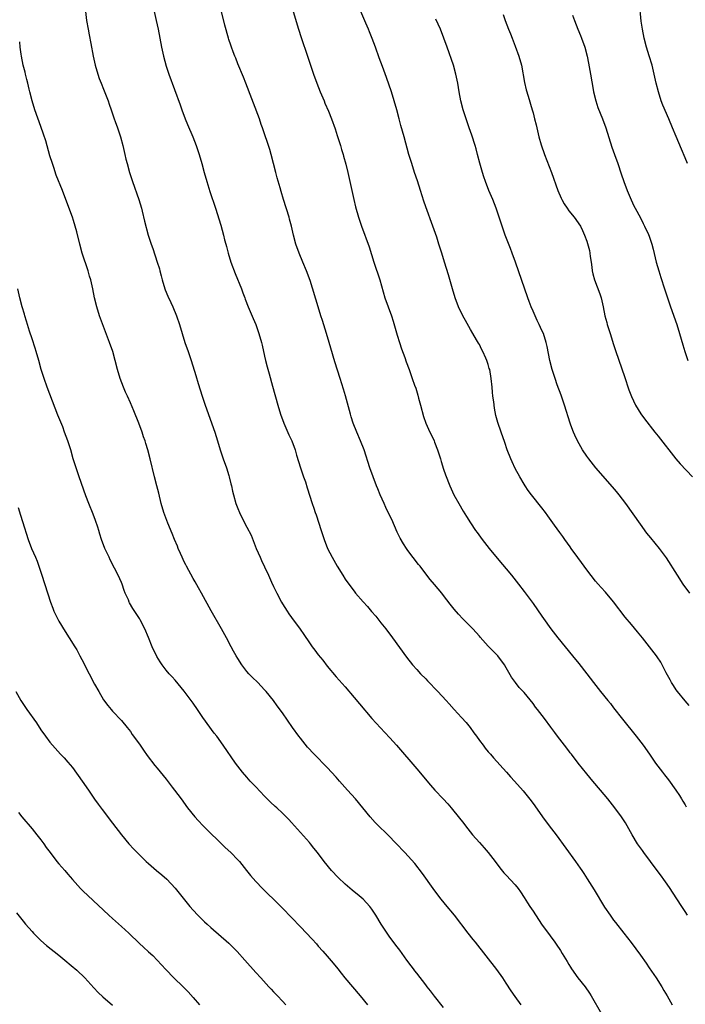
# Model space of a CAD drawing. Units: inches. Extents: x 2626371 to 2628000, y 1449000 to 1452000.
# Drawn here: x 2627706 to 2627855, y 1450481 to 1450701 of the extents above; entities that cross this region are included whole.
import ezdxf

# ---------------------------------------------------------------- set-up
doc = ezdxf.new("R2010")
doc.units = ezdxf.units.IN
doc.header["$MEASUREMENT"] = 0
doc.layers.add('LD26251449_10ft', color=70, linetype='Continuous')

msp = doc.modelspace()

# ---------------------------------------------------------------- linework, layer by layer
at = {"layer": 'LD26251449_10ft'}
for points, elevation in [([(2627855.51, 1450669), (2627855, 1450670.28), (2627854.18, 1450672.18), (2627853, 1450675.03), (2627852.21, 1450677), (2627851.39, 1450679), (2627850.05, 1450682.05), (2627849.68, 1450683), (2627849.05, 1450685), (2627848.55, 1450687), (2627848.1, 1450689), (2627847.6, 1450691), (2627847, 1450693.07), (2627846.4, 1450695), (2627845.88, 1450697), (2627845.47, 1450699), (2627845.21, 1450700.79), (2627844.82, 1450704.82)], 10560), ([(2627720.95, 1450703), (2627721.21, 1450701), (2627721.56, 1450699), (2627721.8, 1450697.8), (2627722.14, 1450695.86), (2627722.68, 1450693), (2627723.13, 1450691), (2627723.71, 1450689), (2627724.04, 1450688.04), (2627724.43, 1450687), (2627725, 1450685.62), (2627726, 1450683), (2627726.24, 1450682.24), (2627726.69, 1450681), (2627727.36, 1450679), (2627727.58, 1450678.42), (2627728.08, 1450677), (2627728.77, 1450675), (2627729.28, 1450673), (2627729.74, 1450671), (2627730, 1450670), (2627730.26, 1450669), (2627730.82, 1450667), (2627731.46, 1450665), (2627732.87, 1450661), (2627733.46, 1450659), (2627733.63, 1450658.37), (2627734.14, 1450656.14), (2627734.98, 1450653), (2627735.63, 1450651), (2627736, 1450650), (2627737, 1450647), (2627737.47, 1450645.47), (2627737.58, 1450645), (2627737.89, 1450643.89), (2627738.1, 1450643), (2627738.72, 1450641), (2627738.78, 1450640.78), (2627739.37, 1450639.37), (2627740.04, 1450637.96), (2627740.47, 1450637), (2627741.3, 1450635), (2627741.95, 1450633), (2627742.54, 1450631), (2627743.19, 1450629), (2627743.9, 1450627), (2627744.56, 1450625), (2627745.61, 1450621.61), (2627746.12, 1450619.88), (2627747.02, 1450617), (2627747.7, 1450615), (2627749.83, 1450609), (2627750.47, 1450607), (2627751.06, 1450605), (2627751.71, 1450603), (2627752.44, 1450601), (2627753, 1450599.26), (2627753.08, 1450599), (2627753.44, 1450597.44), (2627753.56, 1450597), (2627753.82, 1450595.82), (2627754.02, 1450595), (2627754.59, 1450593), (2627755, 1450591.93), (2627755.38, 1450591), (2627755.9, 1450589.9), (2627757, 1450587.76), (2627757.96, 1450585.96), (2627759.09, 1450583), (2627759.97, 1450581), (2627760.31, 1450580.31), (2627761, 1450578.86), (2627761.87, 1450577), (2627762.56, 1450575.44), (2627763, 1450574.51), (2627763.75, 1450573), (2627764.79, 1450571), (2627765, 1450570.63), (2627766, 1450569), (2627766.4, 1450568.4), (2627767, 1450567.54), (2627768.93, 1450564.93), (2627769.76, 1450563.76), (2627771, 1450561.91), (2627771.64, 1450561), (2627772.23, 1450560.23), (2627773, 1450559.2), (2627774, 1450558), (2627775, 1450556.71), (2627777, 1450554.3), (2627779, 1450552.03), (2627781, 1450549.71), (2627782.23, 1450548.23), (2627785, 1450545), (2627785.94, 1450543.94), (2627787.88, 1450541.88), (2627789, 1450540.65), (2627790.45, 1450539), (2627795, 1450533.71), (2627798.07, 1450530.07), (2627799.02, 1450529), (2627800.94, 1450527), (2627801.93, 1450525.93), (2627802.73, 1450525), (2627803, 1450524.66), (2627805.5, 1450521.5), (2627805.88, 1450521), (2627807.49, 1450519), (2627809, 1450517.24), (2627810.06, 1450516.06), (2627811, 1450515), (2627812.54, 1450513), (2627813.59, 1450511.59), (2627814.5, 1450510.5), (2627815, 1450509.99), (2627817, 1450507.84), (2627817.66, 1450507), (2627818.22, 1450506.22), (2627819.05, 1450505), (2627819.78, 1450503.78), (2627820.32, 1450503), (2627821, 1450501.91), (2627822.91, 1450499), (2627824.38, 1450497), (2627824.66, 1450496.66), (2627825, 1450496.17), (2627825.51, 1450495.51), (2627825.86, 1450495), (2627826.35, 1450494.35), (2627827, 1450493.34), (2627827.14, 1450493.14), (2627827.53, 1450492.47), (2627828.65, 1450490.65), (2627829, 1450490.03), (2627829.39, 1450489.39), (2627829.61, 1450489), (2627831, 1450487.02), (2627832.64, 1450485), (2627833.62, 1450483.62), (2627834, 1450483), (2627836.29, 1450479)], 10640), ([(2627736.34, 1450703), (2627736.73, 1450701), (2627737.19, 1450699), (2627737.59, 1450697), (2627737.94, 1450695), (2627738.37, 1450693), (2627739, 1450690.79), (2627739.62, 1450689), (2627742.1, 1450682.1), (2627742.48, 1450681), (2627743.22, 1450679), (2627743.73, 1450677.73), (2627744.92, 1450675), (2627745.7, 1450673), (2627746.37, 1450671), (2627746.96, 1450669), (2627747.49, 1450667), (2627748.05, 1450665), (2627748.77, 1450662.77), (2627750.02, 1450659), (2627751.21, 1450655.21), (2627751.82, 1450653), (2627752.06, 1450651.94), (2627752.32, 1450651), (2627752.48, 1450650.48), (2627752.82, 1450649), (2627753.42, 1450647), (2627754.4, 1450644.4), (2627755.82, 1450641), (2627756.13, 1450640.13), (2627756.58, 1450639), (2627756.68, 1450638.68), (2627757.34, 1450637), (2627758.4, 1450634.4), (2627759, 1450633), (2627759.69, 1450631), (2627760.29, 1450629), (2627760.44, 1450628.44), (2627761, 1450625.98), (2627761.21, 1450625), (2627761.56, 1450623.56), (2627761.98, 1450621.98), (2627762.78, 1450619.22), (2627763.93, 1450615), (2627764.55, 1450613), (2627765.28, 1450611), (2627766.39, 1450608.39), (2627767.06, 1450607), (2627767.83, 1450605), (2627768.16, 1450603.84), (2627769.05, 1450601), (2627769.72, 1450599), (2627770.11, 1450597.89), (2627770.52, 1450596.52), (2627771.65, 1450593), (2627772, 1450592), (2627772.33, 1450591), (2627772.52, 1450590.52), (2627773.67, 1450587), (2627774.3, 1450585), (2627775.07, 1450583), (2627776.08, 1450581), (2627777.22, 1450579), (2627778.45, 1450577), (2627779, 1450576.15), (2627779.79, 1450575), (2627781, 1450573.43), (2627781.34, 1450573), (2627783, 1450571.08), (2627783.99, 1450569.99), (2627784.91, 1450568.91), (2627785.83, 1450567.83), (2627787, 1450566.37), (2627788.07, 1450565), (2627789.58, 1450563), (2627792.71, 1450558.71), (2627794.07, 1450557), (2627795, 1450555.92), (2627795.85, 1450555), (2627797, 1450553.81), (2627797.41, 1450553.41), (2627799.74, 1450551), (2627801.55, 1450549), (2627802.25, 1450548.25), (2627803.36, 1450547), (2627805, 1450545.24), (2627806.07, 1450544.07), (2627806.95, 1450542.95), (2627807.8, 1450541.8), (2627808.38, 1450541), (2627809, 1450540.1), (2627809.85, 1450539), (2627810.33, 1450538.33), (2627811, 1450537.56), (2627811.25, 1450537.25), (2627811.48, 1450537), (2627812.16, 1450536.16), (2627815.07, 1450533), (2627815.97, 1450531.97), (2627816.89, 1450531), (2627818.78, 1450528.78), (2627820.57, 1450526.57), (2627821.43, 1450525.43), (2627823.15, 1450523), (2627824.63, 1450521), (2627826.15, 1450519), (2627830.53, 1450513), (2627831.56, 1450511.56), (2627831.9, 1450511), (2627832.34, 1450510.34), (2627833.13, 1450509.13), (2627834.67, 1450506.67), (2627837, 1450502.82), (2627838.22, 1450501), (2627839, 1450499.9), (2627839.41, 1450499.41), (2627841.32, 1450497), (2627842.92, 1450494.92), (2627845, 1450492.06), (2627846.27, 1450490.27), (2627847, 1450489.28), (2627848.52, 1450487), (2627849.78, 1450485), (2627850.23, 1450484.23), (2627850.98, 1450483), (2627852.11, 1450481)], 10630), ([(2627855.51, 1450501), (2627855, 1450501.85), (2627854.26, 1450503), (2627852.18, 1450506.18), (2627851.65, 1450507), (2627851, 1450507.93), (2627850.27, 1450509), (2627849.71, 1450509.71), (2627848.78, 1450511), (2627845.77, 1450515), (2627845.47, 1450515.47), (2627844.37, 1450517), (2627843.15, 1450519), (2627841.66, 1450521.66), (2627840.77, 1450523), (2627839.31, 1450525), (2627837.72, 1450527), (2627836.07, 1450529), (2627834.35, 1450531), (2627833, 1450532.62), (2627831.12, 1450535), (2627829.57, 1450537), (2627829.33, 1450537.33), (2627829, 1450537.73), (2627828.01, 1450539), (2627826.47, 1450541), (2627825.87, 1450541.87), (2627825, 1450543.02), (2627823.54, 1450545), (2627822.01, 1450547), (2627821.55, 1450547.55), (2627821, 1450548.33), (2627819, 1450550.77), (2627817.93, 1450551.93), (2627817.05, 1450553.05), (2627816.22, 1450554.22), (2627815, 1450556.32), (2627814.59, 1450557), (2627813.11, 1450559), (2627811, 1450561.17), (2627809.17, 1450563.17), (2627809, 1450563.37), (2627807.55, 1450565), (2627805.29, 1450567.29), (2627804.31, 1450568.31), (2627803.38, 1450569.38), (2627802.5, 1450570.5), (2627801, 1450572.49), (2627800.6, 1450573), (2627799, 1450574.94), (2627798.03, 1450576.03), (2627797, 1450577.33), (2627795.74, 1450579), (2627795.41, 1450579.41), (2627793, 1450582.56), (2627792.69, 1450583), (2627792.01, 1450584.01), (2627791.31, 1450585.31), (2627790.65, 1450586.65), (2627789.42, 1450589.42), (2627788.64, 1450591), (2627788.13, 1450592.13), (2627787.7, 1450593), (2627786.84, 1450595), (2627786.31, 1450596.31), (2627786.02, 1450597), (2627785.25, 1450599), (2627784.55, 1450601), (2627783.23, 1450605), (2627782.45, 1450607), (2627781.59, 1450609), (2627780.82, 1450611), (2627780.37, 1450612.37), (2627780.19, 1450613), (2627779.06, 1450617.06), (2627778.61, 1450618.61), (2627777.88, 1450621), (2627776.69, 1450624.69), (2627775.78, 1450627.78), (2627775.45, 1450629), (2627774.86, 1450631), (2627773.95, 1450633.95), (2627773.6, 1450635), (2627772.96, 1450637), (2627771.16, 1450642.84), (2627770.38, 1450645), (2627769.55, 1450647), (2627768.7, 1450649), (2627767.96, 1450651), (2627767.43, 1450653), (2627767.01, 1450655), (2627766.56, 1450656.56), (2627766.46, 1450657), (2627765.22, 1450661), (2627764.73, 1450662.73), (2627764.46, 1450663.54), (2627763.8, 1450665.8), (2627763.47, 1450667), (2627762.44, 1450671), (2627762.13, 1450672.13), (2627760.52, 1450677), (2627760.25, 1450677.75), (2627759.83, 1450679), (2627756.79, 1450687), (2627756.28, 1450688.28), (2627755, 1450691.28), (2627754.54, 1450692.54), (2627754.35, 1450693), (2627754, 1450694), (2627753.6, 1450695), (2627753.46, 1450695.46), (2627753, 1450696.7), (2627752.9, 1450697), (2627752.1, 1450699.9), (2627751.32, 1450703)], 10620), ([(2627767.39, 1450703), (2627768.58, 1450699), (2627769.16, 1450697.16), (2627770.55, 1450693), (2627771.92, 1450689), (2627772.65, 1450687), (2627773.44, 1450685), (2627774.29, 1450683), (2627774.49, 1450682.49), (2627775.26, 1450680.74), (2627775.93, 1450679), (2627776.74, 1450676.74), (2627777.24, 1450675.24), (2627777.95, 1450673), (2627778.17, 1450672.17), (2627778.55, 1450671), (2627778.63, 1450670.63), (2627779.17, 1450668.83), (2627779.62, 1450667), (2627780.48, 1450663), (2627780.93, 1450661), (2627781.34, 1450659.34), (2627782.02, 1450657), (2627782.68, 1450655), (2627784.36, 1450650.36), (2627785.42, 1450647), (2627786.73, 1450643), (2627787.9, 1450639), (2627789.37, 1450635), (2627789.76, 1450633.76), (2627790.63, 1450630.63), (2627791.15, 1450629), (2627791.62, 1450627.62), (2627792.34, 1450625.66), (2627792.67, 1450624.67), (2627793.29, 1450623), (2627794.01, 1450621), (2627794.5, 1450619.5), (2627794.77, 1450618.77), (2627795.25, 1450617.25), (2627795.42, 1450616.58), (2627795.86, 1450615), (2627796.51, 1450612.51), (2627797.04, 1450611), (2627797.63, 1450609.63), (2627798.9, 1450607), (2627799, 1450606.75), (2627799.67, 1450605), (2627800.3, 1450603), (2627800.45, 1450602.45), (2627801, 1450600.74), (2627801.44, 1450599.44), (2627802.41, 1450597), (2627803.33, 1450595), (2627804.4, 1450593), (2627805.35, 1450591.35), (2627806.1, 1450590.1), (2627807, 1450588.69), (2627808.16, 1450587), (2627808.52, 1450586.52), (2627809.66, 1450585), (2627811.21, 1450583), (2627813, 1450580.79), (2627816.16, 1450577), (2627817.73, 1450575), (2627819, 1450573.34), (2627821, 1450570.67), (2627823, 1450567.86), (2627823.34, 1450567.34), (2627825, 1450565), (2627826.51, 1450563), (2627828.15, 1450561), (2627829.83, 1450559), (2627831.25, 1450557.25), (2627833.02, 1450555), (2627834.52, 1450553), (2627836.06, 1450551), (2627837.69, 1450549), (2627838.31, 1450548.31), (2627839, 1450547.37), (2627841, 1450544.8), (2627844.04, 1450541), (2627845.62, 1450539), (2627847.02, 1450537.02), (2627848.41, 1450535), (2627849.92, 1450533), (2627850.41, 1450532.41), (2627851.29, 1450531.29), (2627852.93, 1450529), (2627853.78, 1450527.78), (2627854.18, 1450527), (2627854.51, 1450526.51), (2627855, 1450525.66), (2627855.27, 1450525.27)], 10610), ([(2627855.89, 1450547.89), (2627855, 1450548.9), (2627853.28, 1450551), (2627853, 1450551.4), (2627852.39, 1450552.39), (2627851.98, 1450553), (2627851.65, 1450553.64), (2627850.79, 1450555.21), (2627849.85, 1450557), (2627849.55, 1450557.55), (2627848.76, 1450558.76), (2627848.58, 1450559), (2627847.07, 1450561), (2627845.5, 1450563), (2627844.38, 1450564.38), (2627843, 1450565.97), (2627841.63, 1450567.63), (2627839, 1450571.03), (2627837.2, 1450573.2), (2627836.27, 1450574.27), (2627835.59, 1450575), (2627835, 1450575.69), (2627833, 1450578.24), (2627831.84, 1450579.84), (2627831, 1450580.98), (2627829.55, 1450583), (2627829.33, 1450583.33), (2627828.12, 1450585), (2627827.67, 1450585.67), (2627827, 1450586.56), (2627825.79, 1450588.21), (2627824.3, 1450590.3), (2627823.78, 1450591), (2627823, 1450592.04), (2627820.66, 1450595), (2627819.95, 1450595.95), (2627819.23, 1450597), (2627819, 1450597.38), (2627818.03, 1450599), (2627817, 1450600.87), (2627816.34, 1450602.34), (2627816.03, 1450603), (2627815.25, 1450605), (2627814.68, 1450606.68), (2627813.85, 1450609), (2627813.13, 1450611.13), (2627812.72, 1450612.72), (2627812.37, 1450614.37), (2627812.23, 1450615.77), (2627812.04, 1450617), (2627811.94, 1450617.94), (2627811.86, 1450619), (2627811.66, 1450621), (2627811.31, 1450623), (2627811.23, 1450623.23), (2627811, 1450624.13), (2627810.76, 1450624.76), (2627810.69, 1450625), (2627810.47, 1450625.53), (2627809.78, 1450627), (2627809.51, 1450627.51), (2627809, 1450628.55), (2627808.83, 1450628.83), (2627808.38, 1450629.62), (2627807.53, 1450631), (2627807, 1450631.92), (2627805.89, 1450633.89), (2627805.32, 1450635), (2627804.36, 1450637), (2627803.61, 1450639), (2627803, 1450641), (2627802.1, 1450644.1), (2627801.23, 1450647), (2627800.63, 1450649), (2627799.98, 1450651), (2627799.46, 1450652.54), (2627798.59, 1450655), (2627797, 1450659.33), (2627796.58, 1450660.58), (2627795.84, 1450663), (2627795.16, 1450665.16), (2627794.53, 1450667), (2627793.87, 1450669), (2627793.66, 1450669.66), (2627793.27, 1450671), (2627792.21, 1450675), (2627791.48, 1450677.48), (2627791.06, 1450679), (2627790.53, 1450681), (2627789.98, 1450683), (2627789.35, 1450685), (2627788.22, 1450688.22), (2627787.33, 1450690.67), (2627786.64, 1450692.64), (2627785.78, 1450695), (2627785.03, 1450696.97), (2627784.43, 1450698.43), (2627784.22, 1450699), (2627783.65, 1450700.35), (2627782.51, 1450703)], 10600), ([(2627856.06, 1450573), (2627854.58, 1450575), (2627853.28, 1450577), (2627850.86, 1450580.86), (2627849.29, 1450583), (2627847.32, 1450585.32), (2627846.43, 1450586.43), (2627845, 1450588.42), (2627841.76, 1450593), (2627841, 1450594.02), (2627840.24, 1450595), (2627839.69, 1450595.69), (2627838.77, 1450596.77), (2627835.04, 1450601), (2627833.45, 1450603), (2627833, 1450603.64), (2627832.09, 1450605), (2627831.68, 1450605.68), (2627830.97, 1450607), (2627830.32, 1450608.32), (2627830.03, 1450609), (2627829.46, 1450610.54), (2627829.28, 1450611), (2627828.05, 1450615), (2627827.27, 1450617.27), (2627826.43, 1450619.57), (2627825.94, 1450621), (2627825.28, 1450623), (2627824.75, 1450625), (2627824.15, 1450628.15), (2627823.96, 1450629), (2627823.31, 1450631), (2627823, 1450631.72), (2627822.41, 1450633), (2627821.93, 1450633.93), (2627821, 1450636), (2627820.58, 1450637), (2627820.14, 1450638.14), (2627819.82, 1450639), (2627817.08, 1450647), (2627816.36, 1450649), (2627815.99, 1450649.99), (2627814.79, 1450653), (2627814.31, 1450654.31), (2627812.74, 1450659), (2627811.98, 1450661), (2627811.15, 1450663), (2627810.36, 1450665), (2627810, 1450666), (2627809.67, 1450667), (2627809.09, 1450669.09), (2627808.62, 1450671), (2627808.28, 1450672.28), (2627808.1, 1450673), (2627807.35, 1450675.35), (2627806.74, 1450677), (2627806.29, 1450678.29), (2627806.02, 1450679), (2627805.36, 1450681), (2627804.87, 1450683), (2627804.51, 1450685), (2627804.18, 1450687), (2627803.78, 1450689), (2627803.21, 1450691), (2627801.77, 1450695), (2627801.08, 1450697), (2627800.3, 1450699), (2627799.29, 1450701.29)], 10590), ([(2627814.3, 1450702.3), (2627814.76, 1450701), (2627815.54, 1450699), (2627815.97, 1450697.97), (2627816.32, 1450697), (2627817, 1450695.27), (2627817.84, 1450693), (2627818.43, 1450691), (2627818.75, 1450689.25), (2627818.81, 1450688.81), (2627819.11, 1450687.11), (2627819.48, 1450685.48), (2627819.91, 1450684.09), (2627820.81, 1450681), (2627821, 1450680.31), (2627821.34, 1450679), (2627821.67, 1450677.67), (2627822.3, 1450675), (2627822.8, 1450673.2), (2627823.55, 1450671), (2627825.12, 1450667), (2627826.58, 1450663), (2627827.28, 1450661.28), (2627827.41, 1450661), (2627827.97, 1450659.97), (2627828.6, 1450659), (2627829, 1450658.43), (2627830.21, 1450657), (2627831.61, 1450655), (2627832.05, 1450654.05), (2627832.51, 1450653), (2627833, 1450651.62), (2627833.6, 1450649.6), (2627833.72, 1450649), (2627833.8, 1450648.2), (2627834.02, 1450647), (2627834.14, 1450645.86), (2627834.25, 1450645), (2627834.37, 1450644.37), (2627834.72, 1450643), (2627835.92, 1450639.92), (2627836.24, 1450639), (2627836.7, 1450637), (2627837.08, 1450635), (2627837.47, 1450633.47), (2627837.61, 1450633), (2627838.27, 1450631), (2627839, 1450628.58), (2627839.51, 1450627), (2627841.43, 1450621.43), (2627842.43, 1450618.43), (2627843, 1450616.91), (2627843.92, 1450615), (2627845.09, 1450613.09), (2627845.93, 1450611.93), (2627848.2, 1450609), (2627849, 1450608.05), (2627852.92, 1450603), (2627853.89, 1450601.89), (2627856.63, 1450599)], 10580), ([(2627829.81, 1450702.19), (2627830.24, 1450701), (2627831.02, 1450699), (2627831.62, 1450697.62), (2627831.86, 1450697), (2627832.58, 1450695), (2627833.07, 1450693), (2627833.4, 1450691.4), (2627833.85, 1450689), (2627834.46, 1450685.54), (2627834.54, 1450685), (2627835.02, 1450683), (2627835.5, 1450681.5), (2627836.5, 1450679), (2627837.24, 1450677), (2627838.63, 1450672.63), (2627839.21, 1450671), (2627839.95, 1450669), (2627840.74, 1450666.74), (2627841.31, 1450665), (2627842.04, 1450663), (2627842.91, 1450660.91), (2627843.56, 1450659.56), (2627843.87, 1450659), (2627845, 1450656.86), (2627845.6, 1450655.6), (2627845.92, 1450655), (2627846.83, 1450653.17), (2627847, 1450652.78), (2627847.59, 1450651), (2627847.85, 1450649.85), (2627848.53, 1450647), (2627849.09, 1450645), (2627849.54, 1450643.54), (2627850.37, 1450641), (2627851.72, 1450637), (2627853.12, 1450633), (2627853.76, 1450631), (2627854.49, 1450628.49), (2627854.94, 1450627), (2627855.64, 1450625)], 10570), ([(2627818.35, 1450481), (2627817, 1450482.85), (2627816.12, 1450484.12), (2627815, 1450485.87), (2627814.24, 1450487), (2627812.9, 1450488.9), (2627808.13, 1450495), (2627807.61, 1450495.61), (2627806.51, 1450497), (2627803.46, 1450501), (2627801.45, 1450503.45), (2627800.2, 1450505), (2627798.7, 1450507), (2627796.32, 1450510.32), (2627794.55, 1450512.55), (2627792.35, 1450515), (2627791.7, 1450515.7), (2627791, 1450516.42), (2627790.48, 1450517), (2627788.55, 1450519), (2627787.76, 1450519.76), (2627787, 1450520.46), (2627786.45, 1450521), (2627785.74, 1450521.74), (2627784.6, 1450523), (2627782.96, 1450525), (2627781.28, 1450527), (2627779.54, 1450529), (2627777.76, 1450531), (2627777, 1450531.85), (2627775, 1450534.01), (2627772.11, 1450537), (2627770.61, 1450538.61), (2627769, 1450540.55), (2627768.67, 1450541), (2627767.25, 1450543), (2627765, 1450546.22), (2627763.83, 1450547.83), (2627762.98, 1450548.98), (2627761.34, 1450551), (2627761, 1450551.4), (2627759.46, 1450553), (2627758.22, 1450554.22), (2627757.46, 1450555), (2627757, 1450555.52), (2627755.88, 1450557), (2627755, 1450558.37), (2627754.62, 1450559), (2627754.06, 1450560.06), (2627753.52, 1450561), (2627752.45, 1450563), (2627751.33, 1450565), (2627749.02, 1450569.02), (2627746.9, 1450573), (2627746.22, 1450574.22), (2627745.49, 1450575.49), (2627745, 1450576.28), (2627743.52, 1450579), (2627743.35, 1450579.35), (2627743, 1450580.03), (2627742.54, 1450581), (2627742.18, 1450581.82), (2627741.68, 1450583), (2627741.51, 1450583.51), (2627740.88, 1450585), (2627740.36, 1450586.36), (2627739.39, 1450588.61), (2627738.47, 1450591), (2627737.88, 1450593), (2627737.33, 1450595.33), (2627736.9, 1450597), (2627736.37, 1450599), (2627735.4, 1450603), (2627734.88, 1450605), (2627734.44, 1450606.44), (2627734.29, 1450607), (2627733.95, 1450607.95), (2627733.64, 1450609), (2627732.91, 1450611), (2627731.76, 1450613.76), (2627731, 1450615.49), (2627730.32, 1450617), (2627729.93, 1450617.93), (2627729.47, 1450619), (2627728.74, 1450621), (2627728.13, 1450623), (2627727.6, 1450625), (2627727.03, 1450627), (2627726.35, 1450629), (2627724.12, 1450635), (2627723.46, 1450637), (2627722.96, 1450639), (2627722.57, 1450641), (2627722.12, 1450643), (2627721.85, 1450643.85), (2627721.54, 1450645), (2627720.23, 1450649), (2627719.66, 1450651), (2627719, 1450653.75), (2627718.68, 1450655), (2627718.25, 1450656.25), (2627718.02, 1450657), (2627717, 1450659.8), (2627715.8, 1450663), (2627714.43, 1450666.43), (2627713.86, 1450668.14), (2627713.55, 1450669), (2627713, 1450670.73), (2627712.05, 1450674.05), (2627711.58, 1450675.58), (2627711, 1450677.3), (2627709.66, 1450681), (2627709.01, 1450683), (2627708.51, 1450685), (2627708.39, 1450685.61), (2627708.06, 1450687), (2627707.82, 1450687.82), (2627707.56, 1450689), (2627707.43, 1450689.43), (2627707.04, 1450691), (2627706.62, 1450693), (2627706.54, 1450693.46), (2627706.32, 1450695), (2627706.24, 1450696.24)], 10650), ([(2627801, 1450480.36), (2627799, 1450482.91), (2627798.1, 1450484.1), (2627797.35, 1450485), (2627797, 1450485.44), (2627795, 1450488.04), (2627794.6, 1450488.6), (2627794.26, 1450489), (2627793.74, 1450489.74), (2627792.8, 1450491), (2627791.21, 1450493.21), (2627790.36, 1450494.36), (2627789.48, 1450495.48), (2627789, 1450496.13), (2627788.36, 1450497), (2627787.05, 1450499.05), (2627785.89, 1450501), (2627785, 1450502.38), (2627784.52, 1450503), (2627783, 1450504.63), (2627782.59, 1450505), (2627781.69, 1450505.69), (2627781, 1450506.27), (2627780.59, 1450506.59), (2627779, 1450507.94), (2627777.43, 1450509.43), (2627775.97, 1450511), (2627774.31, 1450513), (2627772.81, 1450515), (2627772, 1450516), (2627771.23, 1450517), (2627771, 1450517.27), (2627767, 1450521.73), (2627766.39, 1450522.39), (2627765, 1450523.79), (2627763.71, 1450525), (2627763.33, 1450525.33), (2627762.31, 1450526.31), (2627761, 1450527.6), (2627759, 1450529.68), (2627757.78, 1450531), (2627757, 1450531.87), (2627756.04, 1450533), (2627754.5, 1450535), (2627751.74, 1450539), (2627750.28, 1450541), (2627749.72, 1450541.72), (2627747.22, 1450545.22), (2627745.99, 1450547), (2627745, 1450548.38), (2627743, 1450551.09), (2627741, 1450553.55), (2627740.3, 1450554.3), (2627739.69, 1450555), (2627739, 1450555.82), (2627738.09, 1450557), (2627737.63, 1450557.63), (2627736.87, 1450558.87), (2627735.85, 1450561), (2627735, 1450563.11), (2627734.2, 1450565), (2627733.18, 1450567), (2627733, 1450567.31), (2627731.54, 1450569.54), (2627730.81, 1450570.81), (2627730.72, 1450571), (2627730.53, 1450571.47), (2627729.85, 1450573), (2627729.61, 1450573.61), (2627729.14, 1450575), (2627729, 1450575.34), (2627728.24, 1450577), (2627727.45, 1450578.55), (2627726.44, 1450580.44), (2627726.21, 1450581), (2627725.29, 1450583), (2627724.51, 1450585), (2627724.19, 1450586.19), (2627723.9, 1450587), (2627723.73, 1450587.73), (2627723.22, 1450589.22), (2627722.68, 1450590.68), (2627721.69, 1450593), (2627721, 1450594.78), (2627719.53, 1450599), (2627718.84, 1450601), (2627718.23, 1450603), (2627717.64, 1450605), (2627717, 1450607.06), (2627716.29, 1450609), (2627715.86, 1450610.14), (2627714.8, 1450612.8), (2627712.42, 1450619), (2627711.7, 1450621), (2627711.07, 1450623), (2627710.53, 1450625), (2627709.95, 1450627), (2627709.72, 1450627.72), (2627709, 1450629.84), (2627708.44, 1450631.56), (2627708.01, 1450633), (2627707.8, 1450633.8), (2627707.41, 1450635), (2627707.33, 1450635.33), (2627706.81, 1450637), (2627706.28, 1450639), (2627705.83, 1450641)], 10660), ([(2627705.88, 1450592.12), (2627706.4, 1450590.4), (2627706.88, 1450589), (2627708.11, 1450585), (2627708.89, 1450583), (2627709.77, 1450581), (2627710.13, 1450580.13), (2627710.54, 1450579), (2627711.21, 1450577), (2627713.13, 1450571), (2627713.64, 1450569.64), (2627713.9, 1450569), (2627714.25, 1450568.25), (2627715, 1450566.76), (2627716.39, 1450564.39), (2627717.31, 1450563), (2627718.6, 1450561), (2627719, 1450560.33), (2627719.7, 1450559), (2627720.14, 1450558.14), (2627721.8, 1450555), (2627723, 1450552.67), (2627723.9, 1450551), (2627725, 1450549.17), (2627725.91, 1450547.91), (2627726.68, 1450547), (2627727, 1450546.65), (2627729, 1450544.54), (2627730.28, 1450543), (2627731, 1450542.05), (2627731.42, 1450541.42), (2627733, 1450539.21), (2627733.9, 1450537.9), (2627734.75, 1450536.75), (2627736.48, 1450534.48), (2627737, 1450533.86), (2627739, 1450531.39), (2627740.36, 1450529.64), (2627740.85, 1450529), (2627742.34, 1450527), (2627743.77, 1450525), (2627745.39, 1450523), (2627746.16, 1450522.16), (2627747.28, 1450521), (2627752.18, 1450516.18), (2627753.42, 1450515), (2627755, 1450513.38), (2627755.35, 1450513), (2627756.98, 1450511), (2627757.87, 1450509.87), (2627759, 1450508.56), (2627760.5, 1450507), (2627761.76, 1450505.76), (2627763, 1450504.57), (2627765, 1450502.56), (2627769, 1450498.39), (2627771.63, 1450495.63), (2627772.59, 1450494.59), (2627773, 1450494.11), (2627774.03, 1450493), (2627775, 1450491.84), (2627776.34, 1450490.34), (2627777.35, 1450489), (2627778.09, 1450488.09), (2627778.93, 1450487), (2627782.38, 1450483), (2627784.02, 1450481)], 10670), ([(2627705.39, 1450551), (2627706.52, 1450549), (2627707.86, 1450547), (2627710, 1450544), (2627711, 1450542.45), (2627712, 1450541), (2627713, 1450539.69), (2627713.58, 1450539), (2627715.35, 1450537), (2627716.16, 1450536.16), (2627717, 1450535.21), (2627718.01, 1450534.01), (2627720.22, 1450531), (2627721.61, 1450529), (2627722.97, 1450526.97), (2627723.8, 1450525.8), (2627724.65, 1450524.65), (2627727, 1450521.61), (2627729, 1450519), (2627730.64, 1450517), (2627731.77, 1450515.77), (2627732.51, 1450515), (2627734.52, 1450513), (2627735, 1450512.56), (2627736.82, 1450511), (2627738.04, 1450510.04), (2627739.1, 1450509.1), (2627741, 1450507.05), (2627744.29, 1450503), (2627745, 1450502.18), (2627746.09, 1450501), (2627747, 1450500.08), (2627747.55, 1450499.55), (2627748.18, 1450499), (2627749, 1450498.25), (2627753, 1450494.75), (2627754.88, 1450492.88), (2627756.56, 1450491), (2627759, 1450488.23), (2627760.12, 1450487), (2627761.97, 1450485), (2627762.49, 1450484.49), (2627763, 1450483.92), (2627763.45, 1450483.45), (2627763.85, 1450483), (2627765, 1450481.78), (2627765.74, 1450481)], 10680), ([(2627705.96, 1450523.96), (2627706.74, 1450523), (2627709, 1450520.35), (2627710.09, 1450519), (2627711, 1450517.83), (2627711.62, 1450517), (2627712.19, 1450516.19), (2627713.03, 1450515.03), (2627714.58, 1450513), (2627715, 1450512.48), (2627716.3, 1450511), (2627717, 1450510.23), (2627718.05, 1450509), (2627719.86, 1450507), (2627720.42, 1450506.42), (2627721.44, 1450505.44), (2627726.16, 1450501), (2627727, 1450500.25), (2627729, 1450498.51), (2627730.66, 1450497), (2627733, 1450494.7), (2627733.9, 1450493.9), (2627735, 1450492.85), (2627735.98, 1450491.98), (2627737, 1450490.94), (2627738.88, 1450488.88), (2627740.67, 1450487), (2627742.78, 1450485), (2627743.89, 1450483.89), (2627745, 1450482.66), (2627746.44, 1450481)], 10690), ([(2627705.55, 1450501.55), (2627707, 1450499.69), (2627707.57, 1450499), (2627709, 1450497.38), (2627709.35, 1450497), (2627711, 1450495.35), (2627712.24, 1450494.24), (2627715, 1450492.06), (2627716.31, 1450491), (2627717.78, 1450489.78), (2627719, 1450488.71), (2627720.77, 1450487), (2627722.8, 1450484.8), (2627723.78, 1450483.78), (2627724.81, 1450482.81), (2627727, 1450480.93)], 10700)]:
    msp.add_lwpolyline(points, dxfattribs=dict(at, elevation=elevation))

doc.saveas('drawing.dxf')
